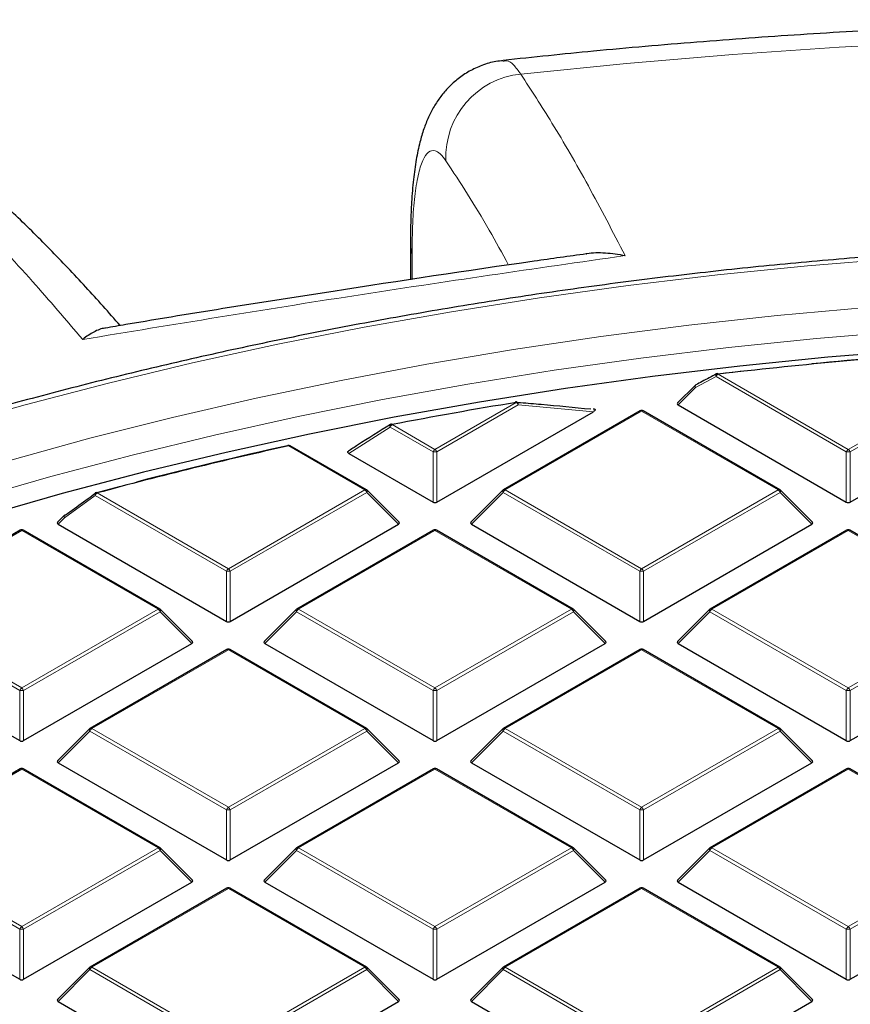
# Model space of a CAD drawing. Units: millimetres. Extents: x 0 to 439, y 0 to 297.
# Drawn here: x 287 to 301, y 221 to 238 of the extents above; entities that cross this region are included whole.
import ezdxf

# ---------------------------------------------------------------- set-up
doc = ezdxf.new("R2010")
doc.units = ezdxf.units.MM

msp = doc.modelspace()

# ---------------------------------------------------------------- linework, layer by layer
at = {"color": 7, "linetype": 'Continuous', "lineweight": 25}
for p, q in [((293.7575, 234.2111), (293.7575, 233.603)), ((299.1629, 231.9473), (299.6243, 232)), ((298.768, 231.7441), (298.4597, 231.4359)), ((294.2261, 229.6932), (296.9782, 231.2819)), ((297.7991, 231.295), (295.3985, 229.9092)), ((296.9828, 231.3271), (296.9761, 231.3278)), ((300.2568, 229.9092), (297.8563, 231.295)), ((298.4688, 231.4022), (301.4292, 229.6932)), ((301.4992, 229.6932), (304.4597, 231.4022)), ((292.9837, 229.9092), (291.6448, 230.6821)), ((292.673, 230.5494), (294.1561, 229.6932)), ((293.5591, 229.3365), (292.9956, 229.9001)), ((295.3867, 229.9001), (294.8232, 229.3365)), ((300.8322, 229.3365), (300.2687, 229.9001)), ((287.668, 229.4545), (287.5501, 229.3365)), ((286.8895, 229.1956), (284.4889, 227.8098)), ((289.3472, 227.8098), (286.9466, 229.1956)), ((287.5591, 229.3029), (290.5196, 227.5938)), ((290.5896, 227.5938), (293.5501, 229.3029)), ((294.1626, 229.1956), (291.762, 227.8098)), ((296.6203, 227.8098), (294.2197, 229.1956)), ((294.8322, 229.3029), (297.7927, 227.5938)), ((297.8627, 227.5938), (300.8231, 229.3029)), ((301.4357, 229.1956), (299.0351, 227.8098)), ((303.8934, 227.8098), (301.4928, 229.1956)), ((289.9225, 227.2372), (289.359, 227.8007)), ((291.7501, 227.8007), (291.1866, 227.2372)), ((297.1956, 227.2372), (296.6321, 227.8007)), ((299.0232, 227.8007), (298.4597, 227.2372)), ((283.9226, 227.2035), (286.883, 225.4945)), ((286.953, 225.4945), (289.9135, 227.2035)), ((291.1957, 227.2035), (294.1561, 225.4945)), ((294.2261, 225.4945), (297.1866, 227.2035)), ((298.4688, 227.2035), (301.4292, 225.4945)), ((301.4992, 225.4945), (304.4597, 227.2035)), ((290.526, 227.0963), (288.1254, 225.7105)), ((292.9837, 225.7105), (290.5832, 227.0963)), ((297.7991, 227.0963), (295.3985, 225.7105)), ((300.2568, 225.7105), (297.8563, 227.0963)), ((288.1136, 225.7014), (287.5501, 225.1379)), ((293.5591, 225.1379), (292.9956, 225.7014)), ((295.3867, 225.7014), (294.8232, 225.1379)), ((300.8322, 225.1379), (300.2687, 225.7014)), ((287.5591, 225.1042), (290.5196, 223.3952)), ((290.5896, 223.3952), (293.5501, 225.1042)), ((294.8322, 225.1042), (297.7927, 223.3952)), ((297.8627, 223.3952), (300.8231, 225.1042)), ((286.8895, 224.997), (284.4889, 223.6111)), ((289.3472, 223.6111), (286.9466, 224.997)), ((294.1626, 224.997), (291.762, 223.6111)), ((296.6203, 223.6111), (294.2197, 224.997)), ((301.4357, 224.997), (299.0351, 223.6111)), ((303.8934, 223.6111), (301.4928, 224.997)), ((289.9225, 223.0385), (289.359, 223.6021)), ((291.7501, 223.6021), (291.1866, 223.0385)), ((297.1956, 223.0385), (296.6321, 223.6021)), ((299.0232, 223.6021), (298.4597, 223.0385)), ((283.9226, 223.0049), (286.883, 221.2958)), ((286.953, 221.2958), (289.9135, 223.0049)), ((291.1957, 223.0049), (294.1561, 221.2958)), ((294.2261, 221.2958), (297.1866, 223.0049)), ((298.4688, 223.0049), (301.4292, 221.2958)), ((301.4992, 221.2958), (304.4597, 223.0049)), ((290.526, 222.8976), (288.1254, 221.5118)), ((292.9837, 221.5118), (290.5832, 222.8976)), ((297.7991, 222.8976), (295.3985, 221.5118)), ((300.2568, 221.5118), (297.8563, 222.8976)), ((288.1136, 221.5027), (287.5501, 220.9392)), ((293.5591, 220.9392), (292.9956, 221.5027)), ((295.3867, 221.5027), (294.8232, 220.9392)), ((300.8322, 220.9392), (300.2687, 221.5027)), ((287.5591, 220.9055), (290.5196, 219.1965)), ((290.5896, 219.1965), (293.5501, 220.9055)), ((294.8322, 220.9055), (297.7927, 219.1965)), ((297.8627, 219.1965), (300.8231, 220.9055))]:
    msp.add_line(p, q, dxfattribs=at)
at = {"color": 8, "linetype": 'Continuous', "lineweight": 18}
for p, q in [((293.7867, 234.0453), (293.7867, 233.6074)), ((301.4642, 230.6198), (303.8648, 232.0057)), ((299.1378, 231.8991), (298.7734, 231.7068)), ((301.4292, 230.5763), (299.1378, 231.8991)), ((299.1727, 231.9427), (301.4642, 230.6198)), ((303.8998, 231.9621), (301.4992, 230.5763)), ((298.7734, 231.7068), (298.4688, 231.4022)), ((294.1911, 230.6198), (295.6207, 231.4451)), ((295.6557, 231.4016), (294.2261, 230.5763)), ((297.8277, 231.2922), (295.4271, 229.9063)), ((296.9782, 231.2819), (295.6557, 231.4016)), ((300.2283, 229.9063), (297.8277, 231.2922)), ((293.4017, 231.0118), (292.673, 230.5494)), ((294.1561, 230.5763), (293.4017, 231.0118)), ((293.4367, 231.0554), (294.1911, 230.6198)), ((292.9552, 229.9063), (291.6162, 230.6793)), ((294.1561, 229.6932), (294.1561, 230.5763)), ((294.2261, 230.5763), (294.2261, 229.6932)), ((301.4292, 229.6932), (301.4292, 230.5763)), ((301.4992, 230.5763), (301.4992, 229.6932)), ((290.5546, 228.5205), (292.9552, 229.9063)), ((295.4271, 229.9063), (297.8277, 228.5205)), ((297.8277, 228.5205), (300.2283, 229.9063)), ((288.2117, 229.8093), (287.6734, 229.4172)), ((290.5196, 228.477), (288.2117, 229.8093)), ((288.2467, 229.8528), (290.5546, 228.5205)), ((292.9902, 229.8628), (290.5896, 228.477)), ((293.5501, 229.3029), (292.9902, 229.8628)), ((295.3921, 229.8628), (294.8322, 229.3029)), ((297.7927, 228.477), (295.3921, 229.8628)), ((300.2633, 229.8628), (297.8627, 228.477)), ((300.8231, 229.3029), (300.2633, 229.8628)), ((287.6734, 229.4172), (287.5591, 229.3029)), ((286.918, 229.1928), (284.5174, 227.807)), ((289.3186, 227.807), (286.918, 229.1928)), ((294.1911, 229.1928), (291.7905, 227.807)), ((296.5917, 227.807), (294.1911, 229.1928)), ((301.4642, 229.1928), (299.0636, 227.807)), ((303.8648, 227.807), (301.4642, 229.1928)), ((290.5196, 227.5938), (290.5196, 228.477)), ((290.5896, 228.477), (290.5896, 227.5938)), ((297.7927, 227.5938), (297.7927, 228.477)), ((297.8627, 228.477), (297.8627, 227.5938)), ((284.5174, 227.807), (286.918, 226.4212)), ((286.918, 226.4212), (289.3186, 227.807)), ((291.7905, 227.807), (294.1911, 226.4212)), ((294.1911, 226.4212), (296.5917, 227.807)), ((299.0636, 227.807), (301.4642, 226.4212)), ((301.4642, 226.4212), (303.8648, 227.807)), ((286.883, 226.3776), (284.4825, 227.7635)), ((289.3536, 227.7635), (286.953, 226.3776)), ((289.9135, 227.2035), (289.3536, 227.7635)), ((291.7556, 227.7635), (291.1957, 227.2035)), ((294.1561, 226.3776), (291.7556, 227.7635)), ((296.6267, 227.7635), (294.2261, 226.3776)), ((297.1866, 227.2035), (296.6267, 227.7635)), ((299.0287, 227.7635), (298.4688, 227.2035)), ((301.4292, 226.3776), (299.0287, 227.7635)), ((303.8998, 227.7635), (301.4992, 226.3776)), ((290.5546, 227.0935), (288.154, 225.7077)), ((292.9552, 225.7077), (290.5546, 227.0935)), ((297.8277, 227.0935), (295.4271, 225.7077)), ((300.2283, 225.7077), (297.8277, 227.0935)), ((286.883, 225.4945), (286.883, 226.3776)), ((286.953, 226.3776), (286.953, 225.4945)), ((294.1561, 225.4945), (294.1561, 226.3776)), ((294.2261, 226.3776), (294.2261, 225.4945)), ((301.4292, 225.4945), (301.4292, 226.3776)), ((301.4992, 226.3776), (301.4992, 225.4945)), ((288.119, 225.6641), (287.5591, 225.1042)), ((290.5196, 224.2783), (288.119, 225.6641)), ((288.154, 225.7077), (290.5546, 224.3218)), ((290.5546, 224.3218), (292.9552, 225.7077)), ((292.9902, 225.6641), (290.5896, 224.2783)), ((293.5501, 225.1042), (292.9902, 225.6641)), ((295.3921, 225.6641), (294.8322, 225.1042)), ((297.7927, 224.2783), (295.3921, 225.6641)), ((295.4271, 225.7077), (297.8277, 224.3218)), ((297.8277, 224.3218), (300.2283, 225.7077)), ((300.2633, 225.6641), (297.8627, 224.2783)), ((300.8231, 225.1042), (300.2633, 225.6641)), ((286.918, 224.9941), (284.5174, 223.6083)), ((289.3186, 223.6083), (286.918, 224.9941)), ((294.1911, 224.9941), (291.7905, 223.6083)), ((296.5917, 223.6083), (294.1911, 224.9941)), ((301.4642, 224.9941), (299.0636, 223.6083)), ((303.8648, 223.6083), (301.4642, 224.9941)), ((290.5196, 223.3952), (290.5196, 224.2783)), ((290.5896, 224.2783), (290.5896, 223.3952)), ((297.7927, 223.3952), (297.7927, 224.2783)), ((297.8627, 224.2783), (297.8627, 223.3952)), ((286.883, 222.179), (284.4825, 223.5648)), ((284.5174, 223.6083), (286.918, 222.2225)), ((286.918, 222.2225), (289.3186, 223.6083)), ((289.3536, 223.5648), (286.953, 222.179)), ((289.9135, 223.0049), (289.3536, 223.5648)), ((291.7556, 223.5648), (291.1957, 223.0049)), ((294.1561, 222.179), (291.7556, 223.5648)), ((291.7905, 223.6083), (294.1911, 222.2225)), ((294.1911, 222.2225), (296.5917, 223.6083)), ((296.6267, 223.5648), (294.2261, 222.179)), ((297.1866, 223.0049), (296.6267, 223.5648)), ((299.0287, 223.5648), (298.4688, 223.0049)), ((301.4292, 222.179), (299.0287, 223.5648)), ((299.0636, 223.6083), (301.4642, 222.2225)), ((301.4642, 222.2225), (303.8648, 223.6083)), ((303.8998, 223.5648), (301.4992, 222.179)), ((290.5546, 222.8948), (288.154, 221.509)), ((292.9552, 221.509), (290.5546, 222.8948)), ((297.8277, 222.8948), (295.4271, 221.509)), ((300.2283, 221.509), (297.8277, 222.8948)), ((286.883, 221.2958), (286.883, 222.179)), ((286.953, 222.179), (286.953, 221.2958)), ((294.1561, 221.2958), (294.1561, 222.179)), ((294.2261, 222.179), (294.2261, 221.2958)), ((301.4292, 221.2958), (301.4292, 222.179)), ((301.4992, 222.179), (301.4992, 221.2958)), ((288.119, 221.4655), (287.5591, 220.9055)), ((290.5196, 220.0796), (288.119, 221.4655)), ((288.154, 221.509), (290.5546, 220.1232)), ((290.5546, 220.1232), (292.9552, 221.509)), ((292.9902, 221.4655), (290.5896, 220.0796)), ((293.5501, 220.9055), (292.9902, 221.4655)), ((295.3921, 221.4655), (294.8322, 220.9055)), ((297.7927, 220.0796), (295.3921, 221.4655)), ((295.4271, 221.509), (297.8277, 220.1232)), ((297.8277, 220.1232), (300.2283, 221.509)), ((300.2633, 221.4655), (297.8627, 220.0796)), ((300.8231, 220.9055), (300.2633, 221.4655))]:
    msp.add_line(p, q, dxfattribs=at)
at = {"color": 8, "linetype": 'Continuous', "lineweight": 18, "flags": 128}
for points in [[(320.1216, 237.39), (318.2542, 237.5503), (316.3801, 237.6819), (314.5006, 237.7847), (312.617, 237.8587), (310.7306, 237.9038), (308.8429, 237.9199), (306.9551, 237.907), (305.0685, 237.8652), (303.1845, 237.7944), (301.3045, 237.6948), (299.4297, 237.5664), (297.5614, 237.4093), (295.7011, 237.2236)], [(308.7373, 234.2129), (307.1323, 234.1983), (305.5288, 234.1546), (303.9285, 234.0819), (302.333, 233.9802), (300.7438, 233.8497), (299.1624, 233.6903), (297.5905, 233.5024), (296.0296, 233.2861), (294.4813, 233.0416), (292.947, 232.7691), (291.4283, 232.4689), (289.9267, 232.1414), (288.4437, 231.7867), (286.9806, 231.4054), (285.5391, 230.9977), (284.1204, 230.5641), (282.7261, 230.1049), (281.3574, 229.6207), (280.0157, 229.112), (278.7024, 228.5791), (277.4187, 228.0227), (276.1659, 227.4433), (275.3719, 227.0562)], [(293.7575, 234.2105), (293.7575, 234.2079), (293.7867, 234.0453)], [(320.6823, 232.5585), (319.1362, 232.7645), (317.5794, 232.9419), (316.0137, 233.0904), (314.4405, 233.2101), (312.8615, 233.3007), (311.2783, 233.3621), (309.6925, 233.3944), (308.1057, 233.3974), (306.5196, 233.3711), (304.9357, 233.3156), (303.3557, 233.2309), (301.7812, 233.1172), (300.2138, 232.9745), (298.655, 232.803), (297.1066, 232.6028), (295.57, 232.3742), (294.0469, 232.1174), (292.5387, 231.8326), (291.0471, 231.5202), (289.5734, 231.1805), (288.1194, 230.8137), (286.6863, 230.4204)], [(308.7373, 232.9323), (307.1641, 232.9179), (305.5925, 232.8744), (304.024, 232.8021), (302.4604, 232.7009), (300.9032, 232.571), (299.3539, 232.4124), (297.8141, 232.2255), (296.2855, 232.0103), (294.7696, 231.767), (293.2678, 231.496), (291.7818, 231.1975), (290.313, 230.8717), (288.863, 230.5191), (287.4332, 230.14), (286.025, 229.7347)], [(299.1378, 231.8991), (299.1352, 231.9104), (299.1344, 231.921), (299.1353, 231.9303), (299.1381, 231.9381), (299.1424, 231.9439), (299.1462, 231.9466)], [(299.1727, 231.9427), (299.1713, 231.9465), (299.1698, 231.9494), (299.1684, 231.9515), (299.1671, 231.9526), (299.1661, 231.9528)], [(298.7734, 231.7068), (298.7694, 231.714), (298.7665, 231.721), (298.7647, 231.7274), (298.7641, 231.7332), (298.7647, 231.7382), (298.7665, 231.7423), (298.768, 231.7441)], [(298.7734, 231.7068), (298.7708, 231.718), (298.7699, 231.7286), (298.7708, 231.7379), (298.7735, 231.7457), (298.7778, 231.7515), (298.7815, 231.7541)], [(295.6207, 231.4451), (295.6187, 231.4488), (295.6167, 231.4517), (295.6147, 231.4537), (295.6129, 231.4547), (295.6115, 231.4548)], [(295.6557, 231.4016), (295.6548, 231.4155), (295.6518, 231.4283), (295.6469, 231.4394), (295.6404, 231.4479), (295.6327, 231.4533), (295.6249, 231.4554)], [(293.4017, 231.0118), (293.3986, 231.0222), (293.3971, 231.032), (293.3973, 231.0408), (293.3992, 231.0483), (293.4027, 231.054), (293.4062, 231.0571)], [(293.4367, 231.0554), (293.4343, 231.059), (293.432, 231.0619), (293.4297, 231.0638), (293.4276, 231.0648), (293.4258, 231.0648)], [(291.6162, 230.6793), (291.6135, 230.6829), (291.6109, 230.6857), (291.6084, 230.6875), (291.606, 230.6885), (291.6039, 230.6885)], [(292.9956, 229.9001), (292.9971, 229.8983), (292.9988, 229.8942), (292.9994, 229.8892), (292.9988, 229.8834), (292.9971, 229.8769), (292.9941, 229.87), (292.9902, 229.8628)], [(295.3921, 229.8628), (295.3881, 229.87), (295.3852, 229.8769), (295.3834, 229.8834), (295.3828, 229.8892), (295.3834, 229.8942), (295.3852, 229.8983), (295.3867, 229.9001)], [(300.2687, 229.9001), (300.2702, 229.8983), (300.2719, 229.8942), (300.2725, 229.8892), (300.2719, 229.8834), (300.2702, 229.8769), (300.2672, 229.87), (300.2633, 229.8628)], [(288.2467, 229.8528), (288.2435, 229.8563), (288.2404, 229.859), (288.2373, 229.8607), (288.2345, 229.8615), (288.2318, 229.8614), (288.2317, 229.8613)], [(287.6734, 229.4172), (287.6695, 229.4244), (287.6665, 229.4313), (287.6648, 229.4378), (287.6642, 229.4436), (287.6648, 229.4486), (287.6665, 229.4527), (287.668, 229.4545)], [(289.359, 227.8007), (289.3605, 227.7989), (289.3623, 227.7948), (289.3629, 227.7898), (289.3623, 227.784), (289.3605, 227.7776), (289.3576, 227.7707), (289.3536, 227.7635)], [(291.7556, 227.7635), (291.7516, 227.7707), (291.7487, 227.7776), (291.7469, 227.784), (291.7463, 227.7898), (291.7469, 227.7948), (291.7487, 227.7989), (291.7501, 227.8007)], [(296.6321, 227.8007), (296.6336, 227.7989), (296.6354, 227.7948), (296.636, 227.7898), (296.6354, 227.784), (296.6336, 227.7776), (296.6307, 227.7707), (296.6267, 227.7635)], [(299.0287, 227.7635), (299.0247, 227.7707), (299.0218, 227.7776), (299.02, 227.784), (299.0194, 227.7898), (299.02, 227.7948), (299.0218, 227.7989), (299.0232, 227.8007)], [(288.119, 225.6641), (288.115, 225.6713), (288.1121, 225.6782), (288.1103, 225.6847), (288.1097, 225.6905), (288.1103, 225.6955), (288.1121, 225.6996), (288.1136, 225.7014)], [(292.9956, 225.7014), (292.9971, 225.6996), (292.9988, 225.6955), (292.9994, 225.6905), (292.9988, 225.6847), (292.9971, 225.6782), (292.9941, 225.6713), (292.9902, 225.6641)], [(295.3921, 225.6641), (295.3881, 225.6713), (295.3852, 225.6782), (295.3834, 225.6847), (295.3828, 225.6905), (295.3834, 225.6955), (295.3852, 225.6996), (295.3867, 225.7014)], [(300.2687, 225.7014), (300.2702, 225.6996), (300.2719, 225.6955), (300.2725, 225.6905), (300.2719, 225.6847), (300.2702, 225.6782), (300.2672, 225.6713), (300.2633, 225.6641)], [(289.359, 223.6021), (289.3605, 223.6003), (289.3623, 223.5962), (289.3629, 223.5912), (289.3623, 223.5854), (289.3605, 223.5789), (289.3576, 223.572), (289.3536, 223.5648)], [(291.7556, 223.5648), (291.7516, 223.572), (291.7487, 223.5789), (291.7469, 223.5854), (291.7463, 223.5912), (291.7469, 223.5962), (291.7487, 223.6003), (291.7501, 223.6021)], [(296.6321, 223.6021), (296.6336, 223.6003), (296.6354, 223.5962), (296.636, 223.5912), (296.6354, 223.5854), (296.6336, 223.5789), (296.6307, 223.572), (296.6267, 223.5648)], [(299.0287, 223.5648), (299.0247, 223.572), (299.0218, 223.5789), (299.02, 223.5854), (299.0194, 223.5912), (299.02, 223.5962), (299.0218, 223.6003), (299.0232, 223.6021)], [(288.119, 221.4655), (288.115, 221.4726), (288.1121, 221.4796), (288.1103, 221.486), (288.1097, 221.4918), (288.1103, 221.4968), (288.1121, 221.5009), (288.1136, 221.5027)], [(292.9956, 221.5027), (292.9971, 221.5009), (292.9988, 221.4968), (292.9994, 221.4918), (292.9988, 221.486), (292.9971, 221.4796), (292.9941, 221.4726), (292.9902, 221.4655)], [(295.3921, 221.4655), (295.3881, 221.4726), (295.3852, 221.4796), (295.3834, 221.486), (295.3828, 221.4918), (295.3834, 221.4968), (295.3852, 221.5009), (295.3867, 221.5027)], [(300.2687, 221.5027), (300.2702, 221.5009), (300.2719, 221.4968), (300.2725, 221.4918), (300.2719, 221.486), (300.2702, 221.4796), (300.2672, 221.4726), (300.2633, 221.4655)]]:
    msp.add_lwpolyline(points, dxfattribs=at)
at = {"color": 7, "linetype": 'Continuous', "lineweight": 25, "flags": 128}
for points in [[(319.8412, 231.8516), (318.3043, 232.0419), (316.7577, 232.2038), (315.2029, 232.3372), (313.6415, 232.4419), (312.0751, 232.5178), (310.5054, 232.5648), (308.9338, 232.5829), (307.3621, 232.572), (305.7917, 232.5322), (304.2243, 232.4636), (302.6616, 232.3661), (301.105, 232.2399), (299.5562, 232.0851), (298.0167, 231.9018), (296.4881, 231.6903), (294.972, 231.4508), (293.4698, 231.1835), (291.9832, 230.8887), (290.5137, 230.5667), (289.0627, 230.2178), (287.6317, 229.8423), (286.2221, 229.4407)], [(295.6115, 231.4548), (295.6112, 231.4548), (295.6097, 231.4539), (295.6083, 231.452), (295.6072, 231.4492)], [(288.2256, 229.8554), (288.6411, 229.9668), (288.666, 229.9734)]]:
    msp.add_lwpolyline(points, dxfattribs=at)
at = {"color": 8, "linetype": 'Continuous', "lineweight": 18}
for centre, radius, start, end in [((295.8561, 235.7571), 1.4747, 96.03235, 182.2949), ((299.22, 231.8688), 0.0877, 122.63797, 159.77289), ((295.5734, 231.3712), 0.0877, 20.22711, 57.36203), ((297.8109, 231.2686), 0.0289, 54.53278, 114.15676), ((297.8444, 231.2686), 0.0289, 65.84324, 125.46722), ((293.484, 230.9815), 0.0877, 122.63797, 159.77289), ((291.6329, 230.6558), 0.0289, 65.84324, 125.46722), ((294.2384, 230.546), 0.0877, 122.63797, 159.77289), ((294.1438, 230.546), 0.0877, 20.22711, 57.36203), ((301.5115, 230.546), 0.0877, 122.63797, 159.77289), ((301.4169, 230.546), 0.0877, 20.22711, 57.36203), ((294.1911, 229.8528), 0.7244, 87.23102, 92.76898), ((301.4642, 229.8528), 0.7244, 87.23102, 92.76898), ((292.9719, 229.8828), 0.0289, 65.84324, 125.46722), ((292.9079, 229.8325), 0.0877, 20.22711, 57.36203), ((295.4744, 229.8325), 0.0877, 122.63797, 159.77289), ((295.4103, 229.8828), 0.0289, 54.53278, 114.15676), ((300.245, 229.8828), 0.0289, 65.84324, 125.46722), ((300.181, 229.8325), 0.0877, 20.22711, 57.36203), ((288.242, 229.8299), 0.0367, 141.99554, 214.13019), ((288.294, 229.779), 0.0877, 122.63797, 159.77289), ((287.7036, 229.4378), 0.0366, 142.35273, 214.36119), ((286.9013, 229.1693), 0.0289, 54.53278, 114.15676), ((286.9348, 229.1693), 0.0289, 65.84324, 125.46722), ((294.1744, 229.1693), 0.0289, 54.53278, 114.15676), ((294.2079, 229.1693), 0.0289, 65.84324, 125.46722), ((301.4475, 229.1693), 0.0289, 54.53278, 114.15676), ((301.481, 229.1693), 0.0289, 65.84324, 125.46722), ((290.6019, 228.4466), 0.0877, 122.63797, 159.77289), ((290.5073, 228.4466), 0.0877, 20.22711, 57.36203), ((297.875, 228.4466), 0.0877, 122.63797, 159.77289), ((297.7804, 228.4466), 0.0877, 20.22711, 57.36203), ((290.5546, 227.7535), 0.7244, 87.23102, 92.76898), ((297.8277, 227.7535), 0.7244, 87.23102, 92.76898), ((289.3354, 227.7835), 0.0289, 65.84324, 125.46722), ((289.2713, 227.7331), 0.0877, 20.22711, 57.36203), ((291.8378, 227.7331), 0.0877, 122.63797, 159.77289), ((291.7738, 227.7835), 0.0289, 54.53278, 114.15676), ((296.6085, 227.7835), 0.0289, 65.84324, 125.46722), ((296.5444, 227.7331), 0.0877, 20.22711, 57.36203), ((299.1109, 227.7331), 0.0877, 122.63797, 159.77289), ((299.0469, 227.7835), 0.0289, 54.53278, 114.15676), ((290.5378, 227.07), 0.0289, 54.53278, 114.15676), ((290.5713, 227.07), 0.0289, 65.84324, 125.46722), ((297.8109, 227.07), 0.0289, 54.53278, 114.15676), ((297.8444, 227.07), 0.0289, 65.84324, 125.46722), ((286.9653, 226.3473), 0.0877, 122.63797, 159.77289), ((286.8707, 226.3473), 0.0877, 20.22711, 57.36203), ((294.2384, 226.3473), 0.0877, 122.63797, 159.77289), ((294.1438, 226.3473), 0.0877, 20.22711, 57.36203), ((301.5115, 226.3473), 0.0877, 122.63797, 159.77289), ((301.4169, 226.3473), 0.0877, 20.22711, 57.36203), ((286.918, 225.6541), 0.7244, 87.23102, 92.76898), ((294.1911, 225.6541), 0.7244, 87.23102, 92.76898), ((301.4642, 225.6541), 0.7244, 87.23102, 92.76898), ((288.2013, 225.6338), 0.0877, 122.63797, 159.77289), ((288.1372, 225.6841), 0.0289, 54.53278, 114.15676), ((292.9719, 225.6841), 0.0289, 65.84324, 125.46722), ((292.9079, 225.6338), 0.0877, 20.22711, 57.36203), ((295.4744, 225.6338), 0.0877, 122.63797, 159.77289), ((295.4103, 225.6841), 0.0289, 54.53278, 114.15676), ((300.245, 225.6841), 0.0289, 65.84324, 125.46722), ((300.181, 225.6338), 0.0877, 20.22711, 57.36203), ((286.9013, 224.9706), 0.0289, 54.53278, 114.15676), ((286.9348, 224.9706), 0.0289, 65.84324, 125.46722), ((294.1744, 224.9706), 0.0289, 54.53278, 114.15676), ((294.2079, 224.9706), 0.0289, 65.84324, 125.46722), ((301.4475, 224.9706), 0.0289, 54.53278, 114.15676), ((301.481, 224.9706), 0.0289, 65.84324, 125.46722), ((290.6019, 224.248), 0.0877, 122.63797, 159.77289), ((290.5546, 223.5548), 0.7244, 87.23102, 92.76898), ((290.5073, 224.248), 0.0877, 20.22711, 57.36203), ((297.875, 224.248), 0.0877, 122.63797, 159.77289), ((297.8277, 223.5548), 0.7244, 87.23102, 92.76898), ((297.7804, 224.248), 0.0877, 20.22711, 57.36203), ((289.3354, 223.5848), 0.0289, 65.84324, 125.46722), ((289.2713, 223.5345), 0.0877, 20.22711, 57.36203), ((291.8378, 223.5345), 0.0877, 122.63797, 159.77289), ((291.7738, 223.5848), 0.0289, 54.53278, 114.15676), ((296.6085, 223.5848), 0.0289, 65.84324, 125.46722), ((296.5444, 223.5345), 0.0877, 20.22711, 57.36203), ((299.1109, 223.5345), 0.0877, 122.63797, 159.77289), ((299.0469, 223.5848), 0.0289, 54.53278, 114.15676), ((290.5378, 222.8713), 0.0289, 54.53278, 114.15676), ((290.5713, 222.8713), 0.0289, 65.84324, 125.46722), ((297.8109, 222.8713), 0.0289, 54.53278, 114.15676), ((297.8444, 222.8713), 0.0289, 65.84324, 125.46722), ((286.9653, 222.1486), 0.0877, 122.63797, 159.77289), ((286.918, 221.4554), 0.7244, 87.23102, 92.76898), ((286.8707, 222.1486), 0.0877, 20.22711, 57.36203), ((294.2384, 222.1486), 0.0877, 122.63797, 159.77289), ((294.1911, 221.4554), 0.7244, 87.23102, 92.76898), ((294.1438, 222.1486), 0.0877, 20.22711, 57.36203), ((301.5115, 222.1486), 0.0877, 122.63797, 159.77289), ((301.4642, 221.4554), 0.7244, 87.23102, 92.76898), ((301.4169, 222.1486), 0.0877, 20.22711, 57.36203), ((288.2013, 221.4351), 0.0877, 122.63797, 159.77289), ((288.1372, 221.4855), 0.0289, 54.53278, 114.15676), ((292.9719, 221.4855), 0.0289, 65.84324, 125.46722), ((292.9079, 221.4351), 0.0877, 20.22711, 57.36203), ((295.4744, 221.4351), 0.0877, 122.63797, 159.77289), ((295.4103, 221.4855), 0.0289, 54.53278, 114.15676), ((300.245, 221.4855), 0.0289, 65.84324, 125.46722), ((300.181, 221.4351), 0.0877, 20.22711, 57.36203)]:
    msp.add_arc(centre, radius, start, end, dxfattribs=at)
at = {"color": 7, "linetype": 'Continuous', "lineweight": 25}
for centre, radius, start, end in [((308.618, 151.1729), 81.3201, 93.735576, 96.669884), ((308.653, 150.6506), 81.849, 93.73986, 95.491798), ((299.1727, 231.896), 0.0571, 96.67697, 117.68947), ((298.8084, 231.7037), 0.0571, 117.95689, 135.00155), ((307.912, 156.2502), 76.1928, 99.283455, 100.951793), ((295.6207, 231.3984), 0.0571, 85.74854, 99.28734), ((297.8277, 231.2455), 0.0571, 60.00269, 119.99731), ((293.4367, 231.0087), 0.0571, 100.95583, 122.17758), ((306.8226, 161.4006), 70.9279, 102.379871, 105.182749), ((306.9332, 160.8537), 71.4929, 102.385722, 104.578902), ((291.6064, 230.6808), 0.00799, 107.77239, 166.77085), ((291.6162, 230.6326), 0.0571, 60.00269, 102.39376), ((292.9552, 229.8597), 0.0571, 44.99845, 60.00269), ((295.4271, 229.8597), 0.0571, 119.99731, 135.00155), ((300.2283, 229.8597), 0.0571, 44.99845, 60.00269), ((288.2467, 229.8062), 0.0571, 105.19736, 125.93297), ((287.7084, 229.4141), 0.0571, 126.2138, 135.00155), ((287.6845, 229.4461), 0.0172, 81.97963, 125.14771), ((286.918, 229.1462), 0.0571, 60.00269, 119.99731), ((294.1911, 229.1462), 0.0571, 60.00269, 119.99731), ((301.4642, 229.1462), 0.0571, 60.00269, 119.99731), ((289.3186, 227.7603), 0.0571, 44.99845, 60.00269), ((291.7905, 227.7603), 0.0571, 119.99731, 135.00155), ((296.5917, 227.7603), 0.0571, 44.99845, 60.00269), ((299.0636, 227.7603), 0.0571, 119.99731, 135.00155), ((290.5546, 227.0468), 0.0571, 60.00269, 119.99731), ((297.8277, 227.0468), 0.0571, 60.00269, 119.99731), ((288.154, 225.661), 0.0571, 119.99731, 135.00155), ((292.9552, 225.661), 0.0571, 44.99845, 60.00269), ((295.4271, 225.661), 0.0571, 119.99731, 135.00155), ((300.2283, 225.661), 0.0571, 44.99845, 60.00269), ((286.918, 224.9475), 0.0571, 60.00269, 119.99731), ((294.1911, 224.9475), 0.0571, 60.00269, 119.99731), ((301.4642, 224.9475), 0.0571, 60.00269, 119.99731), ((289.3186, 223.5617), 0.0571, 44.99845, 60.00269), ((291.7905, 223.5617), 0.0571, 119.99731, 135.00155), ((296.5917, 223.5617), 0.0571, 44.99845, 60.00269), ((299.0636, 223.5617), 0.0571, 119.99731, 135.00155), ((290.5546, 222.8482), 0.0571, 60.00269, 119.99731), ((297.8277, 222.8482), 0.0571, 60.00269, 119.99731), ((288.154, 221.4623), 0.0571, 119.99731, 135.00155), ((292.9552, 221.4623), 0.0571, 44.99845, 60.00269), ((295.4271, 221.4623), 0.0571, 119.99731, 135.00155), ((300.2283, 221.4623), 0.0571, 44.99845, 60.00269)]:
    msp.add_arc(centre, radius, start, end, dxfattribs=at)
for centre, major_axis, ratio, start_param, end_param in [((298.5271, 231.4224), (0.0738, 0), 0.4471651, 2.4825346, 3.8006507), ((294.1911, 229.7268), (0.0571, 0), 0.7452752, 4.0533309, 5.371447), ((301.4642, 229.7268), (0.0571, 0), 0.7452752, 4.0533309, 5.371447), ((287.6174, 229.3231), (0.0738, 0), 0.4471651, 2.4825346, 3.8006507), ((293.4917, 229.3231), (0.0738, 0), 0.4471651, 5.6241273, 6.9422433), ((294.8905, 229.3231), (0.0738, 0), 0.4471651, 2.4825346, 3.8006507), ((300.7648, 229.3231), (0.0738, 0), 0.4471651, 5.6241273, 6.9422433), ((290.5546, 227.6275), (0.0571, 0), 0.7452752, 4.0533309, 5.371447), ((297.8277, 227.6275), (0.0571, 0), 0.7452752, 4.0533309, 5.371447), ((289.8552, 227.2237), (0.0738, 0), 0.4471651, 5.6241273, 6.9422433), ((291.254, 227.2237), (0.0738, 0), 0.4471651, 2.4825346, 3.8006507), ((297.1283, 227.2237), (0.0738, 0), 0.4471651, 5.6241273, 6.9422433), ((298.5271, 227.2237), (0.0738, 0), 0.4471651, 2.4825346, 3.8006507), ((286.918, 225.5282), (0.0571, 0), 0.7452752, 4.0533309, 5.371447), ((294.1911, 225.5282), (0.0571, 0), 0.7452752, 4.0533309, 5.371447), ((301.4642, 225.5282), (0.0571, 0), 0.7452752, 4.0533309, 5.371447), ((287.6174, 225.1244), (0.0738, 0), 0.4471651, 2.4825346, 3.8006507), ((293.4917, 225.1244), (0.0738, 0), 0.4471651, 5.6241273, 6.9422433), ((294.8905, 225.1244), (0.0738, 0), 0.4471651, 2.4825346, 3.8006507), ((300.7648, 225.1244), (0.0738, 0), 0.4471651, 5.6241273, 6.9422433), ((290.5546, 223.4288), (0.0571, 0), 0.7452752, 4.0533309, 5.371447), ((297.8277, 223.4288), (0.0571, 0), 0.7452752, 4.0533309, 5.371447), ((289.8552, 223.0251), (0.0738, 0), 0.4471651, 5.6241273, 6.9422433), ((291.254, 223.0251), (0.0738, 0), 0.4471651, 2.4825346, 3.8006507), ((297.1283, 223.0251), (0.0738, 0), 0.4471651, 5.6241273, 6.9422433), ((298.5271, 223.0251), (0.0738, 0), 0.4471651, 2.4825346, 3.8006507), ((286.918, 221.3295), (0.0571, 0), 0.7452752, 4.0533309, 5.371447), ((294.1911, 221.3295), (0.0571, 0), 0.7452752, 4.0533309, 5.371447), ((301.4642, 221.3295), (0.0571, 0), 0.7452752, 4.0533309, 5.371447), ((287.6174, 220.9257), (0.0738, 0), 0.4471651, 2.4825346, 3.8006507), ((293.4917, 220.9257), (0.0738, 0), 0.4471651, 5.6241273, 6.9422433), ((294.8905, 220.9257), (0.0738, 0), 0.4471651, 2.4825346, 3.8006507), ((300.7648, 220.9257), (0.0738, 0), 0.4471651, 5.6241273, 6.9422433)]:
    msp.add_ellipse(centre, major_axis=major_axis, ratio=ratio, start_param=start_param, end_param=end_param, dxfattribs=at)
for points, knots in [([(383.7364, 192.4655), (383.7367, 192.4819), (383.7442, 192.8782), (383.7171, 193.6547), (383.6516, 194.7936), (383.5359, 195.9307), (383.3767, 197.0653), (383.1722, 198.1968), (382.9229, 199.3249), (382.6288, 200.4488), (382.2899, 201.5682), (381.9063, 202.6823), (381.4779, 203.7907), (381.0049, 204.8926), (380.4873, 205.9874), (379.9253, 207.0745), (379.3189, 208.1531), (378.6684, 209.2225), (377.9741, 210.2819), (377.2364, 211.3306), (376.4555, 212.3677), (375.6319, 213.3924), (374.7662, 214.404), (373.859, 215.4016), (372.9109, 216.3845), (371.9225, 217.352), (370.8947, 218.3033), (369.8283, 219.2377), (368.724, 220.1546), (367.5827, 221.0533), (366.4052, 221.9333), (365.1926, 222.7941), (363.9456, 223.635), (362.6652, 224.4557), (361.3524, 225.2556), (360.0081, 226.0344), (358.6331, 226.7915), (357.2286, 227.5268), (355.7954, 228.2397), (354.3345, 228.93), (352.8467, 229.5974), (351.3332, 230.2415), (349.7947, 230.8622), (348.2323, 231.459), (346.6469, 232.0318), (345.0395, 232.5804), (343.411, 233.1045), (341.7625, 233.6038), (340.0949, 234.0782), (338.4091, 234.5275), (336.7062, 234.9515), (334.9872, 235.35), (333.253, 235.7228), (331.5048, 236.0698), (329.7434, 236.3908), (327.97, 236.6858), (326.1855, 236.9545), (324.3909, 237.1969), (322.5874, 237.4129), (320.7759, 237.6023), (318.9575, 237.7651), (317.1332, 237.9013), (315.3041, 238.0107), (313.4712, 238.0933), (311.6357, 238.149), (309.7984, 238.178), (307.9606, 238.1801), (306.1232, 238.1553), (304.2874, 238.1037), (302.4541, 238.0252), (300.6244, 237.9201), (298.7996, 237.7875), (297.0544, 237.6373), (295.9215, 237.5181), (295.3921, 237.4624)], [0, 0, 0, 0, 0.00057368, 0.01392098, 0.02726705, 0.04061827, 0.05398204, 0.06736555, 0.08077561, 0.09421858, 0.10770024, 0.1212257, 0.13479933, 0.14842465, 0.16210434, 0.17584017, 0.18963299, 0.20348279, 0.21738869, 0.23134905, 0.24536151, 0.25942314, 0.27353053, 0.2876799, 0.30186723, 0.31608839, 0.3303392, 0.34461557, 0.35891355, 0.3732294, 0.38755963, 0.40190105, 0.41625073, 0.4306061, 0.44496485, 0.4593249, 0.47368411, 0.48804111, 0.50239474, 0.51674407, 0.53108836, 0.54542702, 0.55975963, 0.57408589, 0.58840559, 0.60271866, 0.61702507, 0.63132488, 0.64561823, 0.65990528, 0.67418625, 0.68846138, 0.70273097, 0.71699531, 0.73125473, 0.74550959, 0.75976022, 0.77400702, 0.78825034, 0.80249058, 0.81672812, 0.83096337, 0.84519671, 0.85942856, 0.87365931, 0.88788936, 0.90211914, 0.91634903, 0.93057933, 0.94481043, 0.95904274, 0.97327666, 0.98751262, 1, 1, 1, 1]), ([(295.3931, 237.4579), (295.35, 237.4545), (295.2209, 237.4443), (295.0169, 237.3806), (294.7923, 237.2775), (294.5955, 237.145), (294.4267, 236.9928), (294.285, 236.8257), (294.1674, 236.6471), (294.0695, 236.4552), (293.9882, 236.2464), (293.9169, 236.0027), (293.8567, 235.7137), (293.8087, 235.3671), (293.7783, 234.9962), (293.7606, 234.6112), (293.7586, 234.3455), (293.7576, 234.211)], [0, 0, 0, 0, 0.0265154, 0.0794446, 0.1306079, 0.1806845, 0.2303738, 0.2805352, 0.3324179, 0.388, 0.4503513, 0.5217056, 0.6151312, 0.7158963, 0.8201604, 0.9089278, 1, 1, 1, 1]), ([(288.6528, 232.798), (288.4508, 233.0263), (288.0368, 233.4943), (287.4112, 234.1495), (286.7974, 234.7592), (286.3957, 235.1243), (286.2057, 235.2968)], [0, 0, 0, 0, 0.2471154, 0.5063171, 0.7666348, 1, 1, 1, 1]), ([(308.7373, 234.2784), (308.4699, 234.2776), (307.6946, 234.2755), (306.4118, 234.2521), (304.8908, 234.1994), (303.373, 234.1204), (301.86, 234.0155), (300.353, 233.8846), (298.8533, 233.728), (297.3622, 233.5457), (295.8811, 233.338), (294.4112, 233.1049), (292.9539, 232.8467), (291.5103, 232.5636), (290.0818, 232.2558), (288.6696, 231.9237), (287.2749, 231.5675), (285.899, 231.1874), (284.543, 230.7839), (283.2082, 230.3572), (281.8957, 229.9078), (280.6067, 229.436), (279.3422, 228.9421), (278.1035, 228.4268), (276.8915, 227.8902), (275.7074, 227.3331), (274.5522, 226.7557), (273.4269, 226.1586), (272.3325, 225.5423), (271.2699, 224.9073), (270.2402, 224.2542), (269.2442, 223.5835), (268.2829, 222.8958), (267.357, 222.1917), (266.4674, 221.4718), (265.615, 220.7368), (264.8004, 219.9872), (264.0245, 219.2237), (263.2879, 218.4471), (262.5913, 217.6579), (261.9353, 216.857), (261.3206, 216.0449), (260.7477, 215.2226), (260.2172, 214.3906), (259.7294, 213.5499), (259.2849, 212.7011), (258.8841, 211.845), (258.5268, 210.9826), (258.2153, 210.1143), (257.9626, 209.3045), (257.8348, 208.7824), (257.7786, 208.5531)], [0, 0, 0, 0, 0.0109012, 0.0316018, 0.052303, 0.0730043, 0.0937059, 0.1144078, 0.13511, 0.1558127, 0.1765159, 0.1972197, 0.2179241, 0.2386293, 0.2593353, 0.2800421, 0.3007499, 0.3214586, 0.3421684, 0.3628793, 0.3835913, 0.4043045, 0.4250189, 0.4457346, 0.4664514, 0.4871694, 0.5078885, 0.5286087, 0.5493299, 0.5700518, 0.5907744, 0.6114974, 0.6322204, 0.6529431, 0.6736648, 0.6943852, 0.7151035, 0.7358191, 0.7565312, 0.7772388, 0.797941, 0.8186368, 0.8393251, 0.8600048, 0.8806749, 0.9013345, 0.9219828, 0.9426192, 0.9632435, 0.9838557, 1, 1, 1, 1]), ([(296.8536, 234.0588), (296.5477, 234.0161), (295.0621, 233.809), (292.3605, 233.3948), (289.845, 233.0025), (288.5098, 232.7736), (288.39, 232.753)], [0, 0, 0, 0, 0.1084385, 0.5266383, 0.9575348, 1, 1, 1, 1]), ([(296.8533, 234.0608), (296.8564, 234.0616), (296.9619, 234.0864), (297.1913, 234.0815), (297.4188, 234.055), (297.5355, 234.0294), (297.5363, 234.0293)], [0, 0, 0, 0, 0.0145754, 0.4992784, 0.9965046, 1, 1, 1, 1]), ([(288.3903, 232.7514), (288.3875, 232.7514), (288.3218, 232.75), (288.1873, 232.6886), (288.057, 232.6063), (287.9921, 232.5532), (287.9917, 232.5529)], [0, 0, 0, 0, 0.021236, 0.5087634, 0.9965282, 1, 1, 1, 1]), ([(299.1463, 231.9463), (299.061, 231.9019), (298.9393, 231.8385), (298.8182, 231.773), (298.7818, 231.7534)], [0, 0, 0, 0, 0.7000203, 1, 1, 1, 1]), ([(295.621, 231.4482), (295.6465, 231.4463), (295.7925, 231.4354), (296.2294, 231.4003), (296.6405, 231.359), (296.9312, 231.3298)], [0, 0, 0, 0, 0.0584325, 0.3342361, 1, 1, 1, 1]), ([(296.9831, 231.3319), (296.9835, 231.3319), (296.9892, 231.3316), (296.9975, 231.3295), (297.0061, 231.3253), (297.0103, 231.3209), (297.0118, 231.3151), (297.0091, 231.3064), (296.9982, 231.2944), (296.9855, 231.2865), (296.9782, 231.2819)], [0, 0, 0, 0, 0.01146964, 0.15322333, 0.2315038, 0.3101878, 0.38292141, 0.50007734, 0.71155942, 1, 1, 1, 1]), ([(293.406, 231.0578), (293.2129, 230.9374), (292.9654, 230.783), (292.7201, 230.6225), (292.6661, 230.5872)], [0, 0, 0, 0, 0.779757, 1, 1, 1, 1]), ([(292.673, 230.5494), (292.6684, 230.5525), (292.6603, 230.5579), (292.6545, 230.5677), (292.6552, 230.5765), (292.6599, 230.5832), (292.6647, 230.586), (292.6662, 230.5869)], [0, 0, 0, 0, 0.2878882, 0.5042321, 0.7221605, 0.907197, 1, 1, 1, 1]), ([(287.6869, 229.4631), (287.7135, 229.4825), (287.8462, 229.5796), (288.0257, 229.7104), (288.1788, 229.8215), (288.2256, 229.8554)], [0, 0, 0, 0, 0.1479738, 0.7398695, 1, 1, 1, 1])]:
    msp.add_open_spline(points, degree=3, knots=knots, dxfattribs=at)
at = {"color": 8, "linetype": 'Continuous', "lineweight": 18}
for points, knots in [([(295.394, 237.4444), (295.413, 237.4517), (295.4679, 237.4728), (295.5716, 237.3969), (295.6577, 237.2817), (295.7011, 237.2236)], [0, 0, 0, 0, 0.20781062, 0.60092359, 1, 1, 1, 1]), ([(295.7011, 237.2236), (295.8837, 236.942), (296.2769, 236.3356), (296.8888, 235.278), (297.3204, 234.4457), (297.5363, 234.0293)], [0, 0, 0, 0, 0.3022134, 0.6508483, 1, 1, 1, 1]), ([(294.3826, 235.698), (294.3495, 235.7421), (294.2833, 235.8303), (294.1789, 235.8905), (294.0728, 235.8664), (293.9723, 235.7198), (293.8912, 235.4553), (293.8316, 235.0828), (293.7939, 234.615), (293.7891, 234.2352), (293.7867, 234.0453)], [0, 0, 0, 0, 0.0975464, 0.1950927, 0.3292496, 0.4634063, 0.5975546, 0.7317028, 0.8658514, 1, 1, 1, 1]), ([(295.4863, 233.8625), (295.3728, 234.0708), (295.0009, 234.7536), (294.6361, 235.3109), (294.3826, 235.698)], [0, 0, 0, 0, 0.3051784, 1, 1, 1, 1]), ([(287.9917, 232.5529), (287.6976, 232.898), (287.0643, 233.6412), (286.1007, 234.6608), (285.4375, 235.2765), (285.1056, 235.5846)], [0, 0, 0, 0, 0.3022134, 0.6508483, 1, 1, 1, 1])]:
    msp.add_open_spline(points, degree=3, knots=knots, dxfattribs=at)
msp.add_open_spline([(297.5363, 234.0293), (295.9458, 233.7992), (292.7649, 233.3392), (289.5828, 232.815), (287.9917, 232.5529)], degree=3, dxfattribs=at)

doc.saveas('drawing.dxf')
